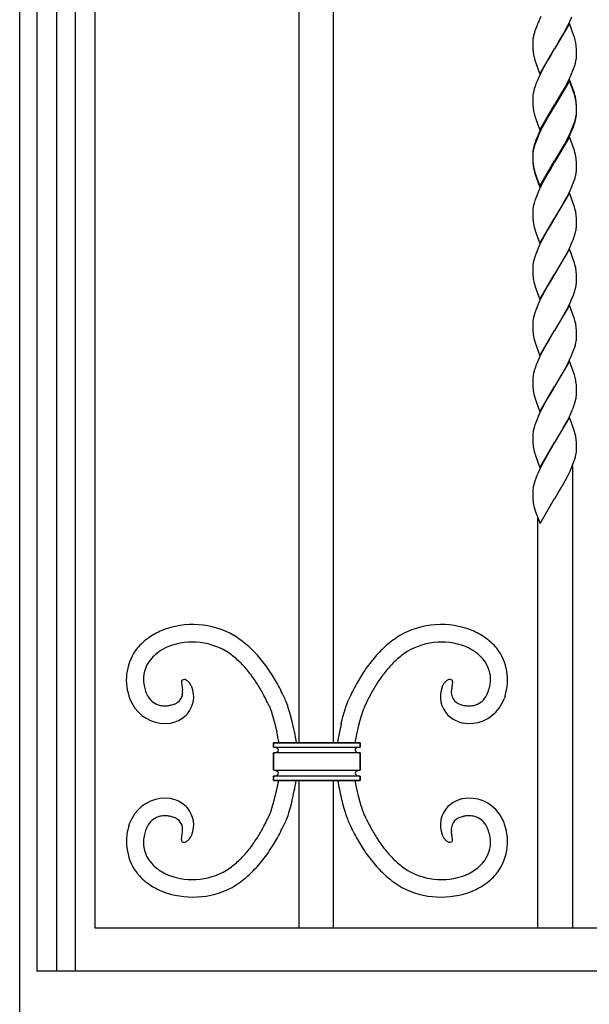
# Model space of a CAD drawing. Units: millimetres. Extents: x 0 to 8410, y 0 to 5940.
# Drawn here: x 3807 to 4003, y 3011 to 3352 of the extents above; entities that cross this region are included whole.
import ezdxf

# ---------------------------------------------------------------- set-up
doc = ezdxf.new("R2010")
doc.units = ezdxf.units.MM
doc.layers.add('YKK_A1', color=4, linetype='Continuous', lineweight=30)

msp = doc.modelspace()

# ---------------------------------------------------------------- linework, layer by layer
at = {"layer": 'YKK_A1'}
msp.add_line((3806.52, 2942.33), (3806.52, 4238.83), dxfattribs=at)
at = {"layer": 'YKK_A1', "linetype": 'Continuous'}
for p, q in [((3812.52, 3022.42), (3812.52, 4133.42)), ((3819.24, 3659.65), (3819.24, 3022.37)), ((3825.84, 3022.37), (3825.84, 3659.65)), ((3832.52, 3659.65), (3832.52, 3037.39)), ((3903.01, 3563.33), (3903.01, 3101.42)), ((3915.01, 3101.42), (3915.01, 3563.33)), ((3986.65, 3352.68), (3986.08, 3351.48)), ((3996.56, 3350.79), (3997.37, 3352.58)), ((3985.29, 3349.69), (3984.83, 3348.52)), ((3996.51, 3350.35), (3991.39, 3341.58)), ((3994.58, 3346.97), (3995.98, 3349.59)), ((3995.98, 3349.59), (3996.56, 3350.79)), ((3998.06, 3345.98), (3996.51, 3350.35)), ((3984.21, 3346.54), (3984.02, 3345.73)), ((3984.83, 3348.52), (3984.54, 3347.66)), ((3992.73, 3343.78), (3994.11, 3346.13)), ((3994.11, 3346.13), (3994.58, 3346.97)), ((3998.2, 3345.56), (3998.06, 3345.98)), ((3983.8, 3343.74), (3983.8, 3343.07)), ((3983.8, 3343.07), (3983.82, 3342.24)), ((3983.82, 3342.24), (3983.85, 3341.67)), ((3983.89, 3344.96), (3983.83, 3344.46)), ((3991.39, 3341.58), (3991.51, 3341.78)), ((3991.51, 3341.78), (3992.73, 3343.78)), ((3998.92, 3341.67), (3998.86, 3342.36)), ((3983.85, 3341.67), (3983.89, 3341.14)), ((3986.27, 3332.81), (3991.39, 3341.58)), ((3990.06, 3339.39), (3989.15, 3337.86)), ((3991.27, 3341.39), (3990.06, 3339.39)), ((3991.39, 3341.58), (3991.27, 3341.39)), ((3998.89, 3338.21), (3998.95, 3338.7)), ((3998.96, 3340.72), (3998.92, 3341.67)), ((3998.98, 3340.09), (3998.96, 3340.72)), ((3998.98, 3339.42), (3998.98, 3340.09)), ((3984.41, 3338.17), (3984.58, 3337.61)), ((3984.58, 3337.61), (3986.27, 3332.81)), ((3988.2, 3336.2), (3987.11, 3334.17)), ((3989.15, 3337.86), (3988.2, 3336.2)), ((3997.95, 3334.64), (3998.33, 3335.79)), ((3998.33, 3335.79), (3998.57, 3336.62)), ((3998.57, 3336.62), (3998.76, 3337.43)), ((3985.94, 3331.78), (3985.29, 3330.29)), ((3986.36, 3332.68), (3985.94, 3331.78)), ((3987.11, 3334.17), (3986.36, 3332.68)), ((3997.24, 3332.88), (3997.61, 3333.77)), ((3997.61, 3333.77), (3997.95, 3334.64)), ((3984.63, 3328.54), (3984.36, 3327.69)), ((3984.94, 3329.41), (3984.63, 3328.54)), ((3985.29, 3330.29), (3984.94, 3329.41)), ((3996.51, 3330.95), (3991.39, 3322.18)), ((3996.51, 3330.51), (3991.39, 3321.74)), ((3994.74, 3327.85), (3995.83, 3329.89)), ((3995.83, 3329.89), (3996.28, 3330.78)), ((3998.2, 3326.15), (3996.51, 3330.95)), ((3998.2, 3325.72), (3996.51, 3330.51)), ((3983.89, 3325.56), (3983.83, 3325.06)), ((3983.97, 3326.07), (3983.89, 3325.56)), ((3984.14, 3326.87), (3983.97, 3326.07)), ((3984.36, 3327.69), (3984.14, 3326.87)), ((3991.51, 3322.37), (3993.64, 3325.91)), ((3993.64, 3325.91), (3994.74, 3327.85)), ((3998.41, 3325.46), (3998.2, 3326.15)), ((3998.41, 3325.02), (3998.2, 3325.72)), ((3983.8, 3324.34), (3983.8, 3323.67)), ((3983.8, 3323.67), (3983.82, 3322.84)), ((3983.82, 3322.84), (3983.85, 3322.27)), ((3983.85, 3322.27), (3983.89, 3321.74)), ((3986.27, 3313.41), (3991.39, 3322.18)), ((3991.27, 3321.55), (3989.76, 3319.05)), ((3991.27, 3321.98), (3990.06, 3319.99)), ((3991.39, 3322.18), (3991.27, 3321.98)), ((3991.39, 3321.74), (3991.27, 3321.55)), ((3991.39, 3322.18), (3991.51, 3322.37)), ((3998.92, 3322.27), (3998.86, 3322.96)), ((3998.92, 3321.83), (3998.86, 3322.52)), ((3998.96, 3321.32), (3998.92, 3322.27)), ((3998.96, 3320.88), (3998.92, 3321.83)), ((3998.98, 3320.69), (3998.96, 3321.32)), ((3984.41, 3318.76), (3984.58, 3318.21)), ((3984.58, 3318.21), (3986.27, 3313.41)), ((3989.76, 3319.05), (3988.2, 3316.36)), ((3989.15, 3318.45), (3988.2, 3316.8)), ((3990.06, 3319.99), (3989.15, 3318.45)), ((3998.57, 3317.22), (3998.76, 3318.03)), ((3998.89, 3318.8), (3998.95, 3319.3)), ((3998.98, 3320.25), (3998.96, 3320.88)), ((3998.98, 3320.02), (3998.98, 3320.69)), ((3998.98, 3319.58), (3998.98, 3320.25)), ((3998.98, 3319.34), (3998.98, 3319.58)), ((3987.11, 3314.77), (3986.36, 3313.28)), ((3988.2, 3316.8), (3987.11, 3314.77)), ((3988.2, 3316.36), (3987.11, 3314.33)), ((3997.61, 3314.36), (3997.95, 3315.24)), ((3997.73, 3314.22), (3998.15, 3315.38)), ((3997.95, 3315.24), (3998.33, 3316.39)), ((3998.15, 3315.38), (3998.42, 3316.23)), ((3998.33, 3316.39), (3998.57, 3317.22)), ((3998.42, 3316.23), (3998.64, 3317.05)), ((3998.64, 3317.05), (3998.81, 3317.85)), ((3985.94, 3312.38), (3985.29, 3310.89)), ((3985.94, 3311.94), (3985.29, 3310.45)), ((3986.36, 3313.28), (3985.94, 3312.38)), ((3986.51, 3313.14), (3985.94, 3311.94)), ((3987.11, 3314.33), (3986.51, 3313.14)), ((3996.51, 3311.11), (3991.39, 3302.34)), ((3995.83, 3310.49), (3996.28, 3311.38)), ((3996.13, 3310.65), (3996.71, 3311.84)), ((3998.2, 3306.31), (3996.51, 3311.11)), ((3996.71, 3311.84), (3997.37, 3313.33)), ((3997.24, 3313.47), (3997.61, 3314.36)), ((3997.37, 3313.33), (3997.73, 3314.22)), ((3984.36, 3308.29), (3984.14, 3307.46)), ((3984.54, 3308.42), (3984.28, 3307.58)), ((3984.63, 3309.14), (3984.36, 3308.29)), ((3984.83, 3309.28), (3984.54, 3308.42)), ((3984.94, 3310.01), (3984.63, 3309.14)), ((3985.29, 3310.45), (3984.83, 3309.28)), ((3985.29, 3310.89), (3984.94, 3310.01)), ((3991.51, 3302.54), (3994.58, 3307.72)), ((3993.64, 3306.51), (3994.74, 3308.44)), ((3994.58, 3307.72), (3995.37, 3309.17)), ((3994.74, 3308.44), (3995.83, 3310.49)), ((3995.37, 3309.17), (3996.13, 3310.65)), ((3983.8, 3304.94), (3983.8, 3304.26)), ((3983.8, 3304.74), (3983.8, 3304.5)), ((3983.8, 3304.5), (3983.8, 3303.83)), ((3983.8, 3304.26), (3983.82, 3303.44)), ((3983.89, 3306.15), (3983.83, 3305.65)), ((3983.93, 3305.97), (3983.86, 3305.47)), ((3983.97, 3306.67), (3983.89, 3306.15)), ((3984.14, 3307.46), (3983.97, 3306.67)), ((3984.28, 3307.58), (3984.08, 3306.76)), ((3991.51, 3302.97), (3993.64, 3306.51)), ((3998.41, 3305.62), (3998.2, 3306.31)), ((3983.8, 3303.83), (3983.82, 3303)), ((3983.82, 3303.44), (3983.85, 3302.87)), ((3983.82, 3303), (3983.85, 3302.43)), ((3983.85, 3302.87), (3983.89, 3302.34)), ((3983.85, 3302.43), (3983.89, 3301.9)), ((3986.27, 3294), (3991.39, 3302.78)), ((3986.27, 3293.57), (3991.39, 3302.34)), ((3991.27, 3302.15), (3990.06, 3300.15)), ((3991.39, 3302.34), (3991.27, 3302.15)), ((3991.39, 3302.78), (3991.51, 3302.97)), ((3991.39, 3302.34), (3991.51, 3302.54)), ((3998.92, 3302.43), (3998.86, 3303.12)), ((3998.96, 3301.48), (3998.92, 3302.43)), ((3998.98, 3300.85), (3998.96, 3301.48)), ((3998.98, 3300.18), (3998.98, 3300.85)), ((3984.41, 3299.36), (3984.58, 3298.8)), ((3984.41, 3298.93), (3984.58, 3298.37)), ((3984.58, 3298.8), (3986.27, 3294)), ((3984.58, 3298.37), (3986.27, 3293.57)), ((3989.15, 3298.61), (3988.2, 3296.96)), ((3990.06, 3300.15), (3989.15, 3298.61)), ((3998.42, 3296.83), (3998.64, 3297.65)), ((3998.64, 3297.65), (3998.81, 3298.45)), ((3998.98, 3299.94), (3998.98, 3300.18)), ((3987.11, 3294.93), (3986.36, 3293.44)), ((3988.2, 3296.96), (3987.11, 3294.93)), ((3997.37, 3293.93), (3997.84, 3295.11)), ((3997.84, 3295.11), (3998.15, 3295.98)), ((3998.15, 3295.98), (3998.42, 3296.83)), ((3985.29, 3291.05), (3984.83, 3289.88)), ((3985.94, 3292.54), (3985.29, 3291.05)), ((3986.36, 3293.44), (3985.94, 3292.54)), ((3996.51, 3291.71), (3991.39, 3282.94)), ((3995.67, 3290.35), (3996.13, 3291.24)), ((3996.13, 3291.24), (3996.84, 3292.74)), ((3998.02, 3287.49), (3996.51, 3291.71)), ((3996.84, 3292.74), (3997.37, 3293.93)), ((3984.28, 3288.17), (3984.08, 3287.36)), ((3984.54, 3289.01), (3984.28, 3288.17)), ((3984.83, 3289.88), (3984.54, 3289.01)), ((3993.64, 3286.67), (3994.58, 3288.32)), ((3994.58, 3288.32), (3995.67, 3290.35)), ((3998.2, 3286.91), (3998.02, 3287.49)), ((3983.8, 3285.33), (3983.8, 3285.1)), ((3983.8, 3285.1), (3983.8, 3284.43)), ((3983.8, 3284.43), (3983.82, 3283.6)), ((3983.93, 3286.57), (3983.86, 3286.06)), ((3991.51, 3283.13), (3992.73, 3285.13)), ((3992.73, 3285.13), (3993.64, 3286.67)), ((3998.41, 3286.22), (3998.2, 3286.91)), ((3983.82, 3283.6), (3983.87, 3282.67)), ((3986.27, 3274.17), (3991.39, 3282.94)), ((3989.91, 3280.5), (3988.83, 3278.67)), ((3991.27, 3282.74), (3989.91, 3280.5)), ((3991.39, 3282.94), (3991.27, 3282.74)), ((3991.39, 3282.94), (3991.51, 3283.13)), ((3998.92, 3283.03), (3998.86, 3283.71)), ((3998.96, 3282.08), (3998.92, 3283.03)), ((3998.98, 3281.45), (3998.96, 3282.08)), ((3998.98, 3280.77), (3998.98, 3281.45)), ((3998.98, 3280.54), (3998.98, 3280.77)), ((3984.49, 3279.25), (3984.58, 3278.96)), ((3984.58, 3278.96), (3986.27, 3274.17)), ((3988.2, 3277.56), (3986.95, 3275.23)), ((3988.83, 3278.67), (3988.2, 3277.56)), ((3998.5, 3277.7), (3998.7, 3278.52)), ((3998.86, 3279.31), (3998.93, 3279.81)), ((3986.51, 3274.33), (3985.94, 3273.14)), ((3986.95, 3275.23), (3986.51, 3274.33)), ((3996.71, 3273.04), (3997.37, 3274.53)), ((3997.37, 3274.53), (3997.73, 3275.42)), ((3997.73, 3275.42), (3998.15, 3276.58)), ((3984.83, 3270.47), (3984.54, 3269.61)), ((3985.29, 3271.65), (3984.83, 3270.47)), ((3985.94, 3273.14), (3985.29, 3271.65)), ((3996.51, 3272.31), (3991.39, 3263.53)), ((3994.58, 3268.92), (3995.67, 3270.95)), ((3995.67, 3270.95), (3996.13, 3271.84)), ((3996.13, 3271.84), (3996.71, 3273.04)), ((3998.02, 3268.08), (3996.51, 3272.31)), ((3983.93, 3267.17), (3983.86, 3266.66)), ((3984.28, 3268.77), (3984.08, 3267.95)), ((3984.54, 3269.61), (3984.28, 3268.77)), ((3992.73, 3265.73), (3993.64, 3267.26)), ((3993.64, 3267.26), (3994.58, 3268.92)), ((3998.2, 3267.51), (3998.02, 3268.08)), ((3998.41, 3266.81), (3998.2, 3267.51)), ((3983.8, 3265.93), (3983.8, 3265.7)), ((3983.8, 3265.7), (3983.8, 3265.02)), ((3983.8, 3265.02), (3983.82, 3264.2)), ((3983.82, 3264.2), (3983.87, 3263.27)), ((3986.27, 3254.76), (3991.39, 3263.53)), ((3991.39, 3263.53), (3991.27, 3263.34)), ((3991.39, 3263.53), (3991.51, 3263.73)), ((3991.51, 3263.73), (3992.73, 3265.73)), ((3998.92, 3263.62), (3998.86, 3264.31)), ((3998.96, 3262.67), (3998.92, 3263.62)), ((3989.91, 3261.1), (3988.83, 3259.27)), ((3991.27, 3263.34), (3989.91, 3261.1)), ((3998.86, 3259.9), (3998.93, 3260.41)), ((3998.98, 3262.05), (3998.96, 3262.67)), ((3998.98, 3261.37), (3998.98, 3262.05)), ((3998.98, 3261.14), (3998.98, 3261.37)), ((3984.49, 3259.84), (3984.58, 3259.56)), ((3984.58, 3259.56), (3986.27, 3254.76)), ((3988.2, 3258.15), (3986.95, 3255.82)), ((3988.83, 3259.27), (3988.2, 3258.15)), ((3997.73, 3256.01), (3998.15, 3257.17)), ((3998.5, 3258.3), (3998.7, 3259.12)), ((3985.94, 3253.73), (3985.29, 3252.24)), ((3986.51, 3254.93), (3985.94, 3253.73)), ((3986.95, 3255.82), (3986.51, 3254.93)), ((3996.13, 3252.44), (3996.71, 3253.63)), ((3996.71, 3253.63), (3997.37, 3255.13)), ((3997.37, 3255.13), (3997.73, 3256.01)), ((3984.54, 3250.21), (3984.28, 3249.37)), ((3984.83, 3251.07), (3984.54, 3250.21)), ((3985.29, 3252.24), (3984.83, 3251.07)), ((3996.51, 3252.9), (3991.39, 3244.13)), ((3994.58, 3249.52), (3995.67, 3251.55)), ((3995.67, 3251.55), (3996.13, 3252.44)), ((3998.02, 3248.68), (3996.51, 3252.9)), ((3983.8, 3246.53), (3983.8, 3246.29)), ((3983.93, 3247.76), (3983.86, 3247.26)), ((3984.28, 3249.37), (3984.08, 3248.55)), ((3992.73, 3246.33), (3993.64, 3247.86)), ((3993.64, 3247.86), (3994.58, 3249.52)), ((3998.2, 3248.11), (3998.02, 3248.68)), ((3998.41, 3247.41), (3998.2, 3248.11)), ((3983.8, 3246.29), (3983.8, 3245.62)), ((3983.8, 3245.62), (3983.82, 3244.79)), ((3983.82, 3244.79), (3983.87, 3243.87)), ((3986.27, 3235.36), (3991.39, 3244.13)), ((3991.27, 3243.94), (3989.46, 3240.93)), ((3991.39, 3244.13), (3991.27, 3243.94)), ((3991.39, 3244.13), (3991.51, 3244.33)), ((3991.51, 3244.33), (3992.73, 3246.33)), ((3998.92, 3244.22), (3998.86, 3244.91)), ((3998.96, 3243.27), (3998.92, 3244.22)), ((3998.98, 3242.64), (3998.96, 3243.27)), ((3984.49, 3240.44), (3984.58, 3240.16)), ((3984.58, 3240.16), (3986.27, 3235.36)), ((3988.68, 3239.59), (3988.2, 3238.75)), ((3989.46, 3240.93), (3988.68, 3239.59)), ((3998.57, 3239.17), (3998.76, 3239.98)), ((3998.89, 3240.76), (3998.95, 3241.25)), ((3998.98, 3241.97), (3998.98, 3242.64)), ((3987.11, 3236.72), (3986.65, 3235.83)), ((3988.2, 3238.75), (3987.11, 3236.72)), ((3997.24, 3235.43), (3997.61, 3236.32)), ((3997.61, 3236.32), (3998.05, 3237.48)), ((3998.05, 3237.48), (3998.33, 3238.34)), ((3998.33, 3238.34), (3998.57, 3239.17)), ((3985.54, 3233.44), (3985.05, 3232.25)), ((3986.08, 3234.63), (3985.54, 3233.44)), ((3986.65, 3235.83), (3986.08, 3234.63)), ((3996.51, 3233.5), (3991.39, 3224.73)), ((3995.83, 3232.44), (3996.56, 3233.93)), ((3998.2, 3228.7), (3996.51, 3233.5)), ((3996.56, 3233.93), (3997.24, 3235.43)), ((3984.28, 3229.96), (3984.08, 3229.15)), ((3985.05, 3232.25), (3984.63, 3231.09)), ((3991.51, 3224.92), (3994.74, 3230.4)), ((3994.74, 3230.4), (3995.83, 3232.44)), ((3983.8, 3227.12), (3983.8, 3226.89)), ((3983.8, 3226.89), (3983.8, 3226.22)), ((3983.8, 3226.22), (3983.82, 3225.39)), ((3983.93, 3228.36), (3983.86, 3227.85)), ((3998.44, 3227.87), (3998.2, 3228.7)), ((3983.82, 3225.39), (3983.87, 3224.46)), ((3986.27, 3215.96), (3991.39, 3224.73)), ((3991.27, 3224.53), (3989.91, 3222.29)), ((3991.39, 3224.73), (3991.27, 3224.53)), ((3991.39, 3224.73), (3991.51, 3224.92)), ((3998.96, 3223.87), (3998.92, 3224.82)), ((3998.98, 3223.24), (3998.96, 3223.87)), ((3998.98, 3222.56), (3998.98, 3223.24)), ((3998.98, 3222.33), (3998.98, 3222.56)), ((3984.49, 3221.03), (3984.58, 3220.75)), ((3984.58, 3220.75), (3986.27, 3215.96)), ((3988.2, 3219.35), (3986.95, 3217.02)), ((3988.83, 3220.46), (3988.2, 3219.35)), ((3989.91, 3222.29), (3988.83, 3220.46)), ((3998.5, 3219.49), (3998.7, 3220.31)), ((3998.86, 3221.1), (3998.93, 3221.6)), ((3986.51, 3216.12), (3985.94, 3214.93)), ((3986.95, 3217.02), (3986.51, 3216.12)), ((3996.71, 3214.83), (3997.37, 3216.32)), ((3997.37, 3216.32), (3997.73, 3217.2)), ((3997.73, 3217.2), (3998.15, 3218.36)), ((3985.29, 3213.44), (3984.83, 3212.26)), ((3985.94, 3214.93), (3985.29, 3213.44)), ((3996.51, 3214.1), (3991.39, 3205.32)), ((3994.58, 3210.71), (3995.67, 3212.74)), ((3995.67, 3212.74), (3996.13, 3213.63)), ((3996.13, 3213.63), (3996.71, 3214.83)), ((3998.02, 3209.87), (3996.51, 3214.1)), ((3983.93, 3208.96), (3983.86, 3208.45)), ((3984.28, 3210.56), (3984.08, 3209.74)), ((3984.54, 3211.4), (3984.28, 3210.56)), ((3984.83, 3212.26), (3984.54, 3211.4)), ((3992.73, 3207.52), (3993.64, 3209.05)), ((3993.64, 3209.05), (3994.58, 3210.71)), ((3998.2, 3209.3), (3998.02, 3209.87)), ((3998.41, 3208.6), (3998.2, 3209.3)), ((3983.8, 3207.72), (3983.8, 3207.49)), ((3983.8, 3207.49), (3983.8, 3206.81)), ((3983.8, 3206.81), (3983.82, 3205.99)), ((3983.82, 3205.99), (3983.87, 3205.06)), ((3991.39, 3205.32), (3991.51, 3205.52)), ((3991.51, 3205.52), (3992.73, 3207.52)), ((3998.92, 3205.41), (3998.86, 3206.1)), ((3986.27, 3196.55), (3991.39, 3205.32)), ((3991.27, 3205.13), (3988.52, 3200.51)), ((3991.39, 3205.32), (3991.27, 3205.13)), ((3998.89, 3201.95), (3998.95, 3202.45)), ((3998.96, 3204.46), (3998.92, 3205.41)), ((3998.98, 3203.84), (3998.96, 3204.46)), ((3998.98, 3203.16), (3998.98, 3203.84)), ((3984.49, 3201.63), (3984.62, 3201.21)), ((3984.62, 3201.21), (3986.27, 3196.55)), ((3988.52, 3200.51), (3987.42, 3198.5)), ((3997.95, 3198.39), (3998.33, 3199.53)), ((3998.33, 3199.53), (3998.57, 3200.36)), ((3998.57, 3200.36), (3998.76, 3201.17)), ((3986.22, 3196.12), (3985.54, 3194.63)), ((3986.8, 3197.32), (3986.22, 3196.12)), ((3987.42, 3198.5), (3986.8, 3197.32)), ((3996.13, 3194.23), (3996.71, 3195.43)), ((3996.71, 3195.43), (3997.37, 3196.92)), ((3997.37, 3196.92), (3997.95, 3198.39)), ((3997.52, 3197.31), (3997.52, 3037.39)), ((3984.54, 3192), (3984.28, 3191.16)), ((3984.83, 3192.86), (3984.54, 3192)), ((3985.17, 3193.74), (3984.83, 3192.86)), ((3985.54, 3194.63), (3985.17, 3193.74)), ((3994.58, 3191.31), (3995.67, 3193.34)), ((3995.67, 3193.34), (3996.13, 3194.23)), ((3983.93, 3189.55), (3983.86, 3189.05)), ((3984.28, 3191.16), (3984.08, 3190.34)), ((3992.73, 3188.12), (3993.64, 3189.65)), ((3993.64, 3189.65), (3994.58, 3191.31)), ((3983.8, 3188.32), (3983.8, 3188.09)), ((3983.8, 3188.09), (3983.8, 3187.41)), ((3983.8, 3187.41), (3983.82, 3186.59)), ((3983.82, 3186.59), (3983.87, 3185.66)), ((3986.35, 3177.29), (3991.39, 3185.92)), ((3991.39, 3185.92), (3991.51, 3186.12)), ((3991.51, 3186.12), (3992.73, 3188.12)), ((3984.49, 3182.23), (3984.58, 3181.95)), ((3984.58, 3181.95), (3986.35, 3177.29)), ((3985.52, 3037.39), (3985.52, 3179.46)), ((3862.39, 3122.44), (3862.77, 3119.68)), ((3952.54, 3120.85), (3952.6, 3120.98)), ((3952.6, 3120.98), (3952.66, 3121.11)), ((3952.66, 3121.11), (3952.73, 3121.24)), ((3956.11, 3122.48), (3955.73, 3119.68)), ((3844.25, 3117.61), (3844.58, 3116.69)), ((3850.35, 3118.46), (3850.18, 3118.86)), ((3974.24, 3117.61), (3973.91, 3116.69)), ((3858.69, 3114.43), (3858.23, 3114.34)), ((3892.76, 3114.1), (3892.92, 3113.73)), ((3892.92, 3113.73), (3893.08, 3113.32)), ((3898.42, 3116.11), (3898.22, 3116.58)), ((3898.63, 3115.61), (3898.42, 3116.11)), ((3898.94, 3114.78), (3898.63, 3115.61)), ((3899.14, 3114.19), (3898.94, 3114.78)), ((3899.45, 3113.24), (3899.14, 3114.19)), ((3918.94, 3112.9), (3919.25, 3113.88)), ((3919.25, 3113.88), (3919.66, 3115.07)), ((3919.66, 3115.07), (3919.87, 3115.61)), ((3919.87, 3115.61), (3920.07, 3116.11)), ((3920.07, 3116.11), (3920.27, 3116.58)), ((3925.58, 3113.73), (3925.41, 3113.32)), ((3925.74, 3114.1), (3925.58, 3113.73)), ((3926.23, 3115.16), (3925.74, 3114.1)), ((3959.95, 3114.4), (3960.26, 3114.34)), ((3893.08, 3113.32), (3893.25, 3112.86)), ((3893.25, 3112.86), (3893.51, 3112.12)), ((3893.51, 3112.12), (3893.69, 3111.59)), ((3893.69, 3111.59), (3894.13, 3110.12)), ((3894.13, 3110.12), (3894.49, 3108.82)), ((3899.97, 3111.51), (3899.45, 3113.24)), ((3900.57, 3109.24), (3899.97, 3111.51)), ((3917.63, 3108.05), (3918.22, 3110.4)), ((3918.22, 3110.4), (3918.63, 3111.87)), ((3918.63, 3111.87), (3918.94, 3112.9)), ((3924.54, 3110.73), (3924.09, 3109.15)), ((3924.72, 3111.31), (3924.54, 3110.73)), ((3924.98, 3112.12), (3924.72, 3111.31)), ((3925.24, 3112.86), (3924.98, 3112.12)), ((3925.41, 3113.32), (3925.24, 3112.86)), ((3894.49, 3108.82), (3895.36, 3105.24)), ((3923.65, 3107.44), (3923.05, 3104.86)), ((3924.09, 3109.15), (3923.65, 3107.44)), ((3923.05, 3104.86), (3922.37, 3101.42)), ((3894.17, 3101.42), (3894.17, 3099.92)), ((3924.17, 3101.42), (3894.17, 3101.42)), ((3894.17, 3099.92), (3894.17, 3101.42)), ((3894.17, 3101.42), (3924.17, 3101.42)), ((3894.17, 3099.92), (3924.17, 3099.92)), ((3924.17, 3099.92), (3924.17, 3101.42)), ((3924.17, 3101.42), (3924.17, 3099.92)), ((3894.17, 3097.92), (3894.17, 3091.92)), ((3924.17, 3097.92), (3894.17, 3097.92)), ((3894.17, 3091.92), (3894.17, 3097.92)), ((3894.85, 3099.84), (3894.77, 3099.86)), ((3924.17, 3091.92), (3924.17, 3097.92)), ((3924.17, 3097.92), (3924.17, 3091.92)), ((3894.17, 3091.92), (3924.17, 3091.92)), ((3894.17, 3089.92), (3894.17, 3088.42)), ((3924.17, 3089.92), (3894.17, 3089.92)), ((3894.17, 3088.42), (3894.17, 3089.92)), ((3923.86, 3089.93), (3923.95, 3089.92)), ((3924.17, 3088.42), (3924.17, 3089.92)), ((3924.17, 3089.92), (3924.17, 3088.42)), ((3894.17, 3088.42), (3924.17, 3088.42)), ((3924.17, 3088.42), (3894.17, 3088.42)), ((3903.01, 3088.42), (3903.01, 3037.39)), ((3915.01, 3037.39), (3915.01, 3088.42)), ((3923.05, 3085.54), (3922.48, 3088.42)), ((3894.49, 3081.58), (3895.36, 3085.16)), ((3923.65, 3082.96), (3923.05, 3085.54)), ((3924.09, 3081.25), (3923.65, 3082.96)), ((3893.69, 3078.82), (3894.13, 3080.29)), ((3894.13, 3080.29), (3894.49, 3081.58)), ((3900.57, 3081.16), (3899.97, 3078.89)), ((3917.63, 3082.35), (3918.22, 3080)), ((3918.22, 3080), (3918.63, 3078.53)), ((3924.54, 3079.68), (3924.09, 3081.25)), ((3924.72, 3079.09), (3924.54, 3079.68)), ((3858.69, 3075.97), (3858.23, 3076.06)), ((3892.76, 3076.3), (3892.92, 3076.67)), ((3892.92, 3076.67), (3893.08, 3077.09)), ((3893.08, 3077.09), (3893.25, 3077.54)), ((3893.25, 3077.54), (3893.51, 3078.28)), ((3893.51, 3078.28), (3893.69, 3078.82)), ((3899.14, 3076.21), (3898.94, 3075.62)), ((3899.45, 3077.17), (3899.14, 3076.21)), ((3899.97, 3078.89), (3899.45, 3077.17)), ((3918.63, 3078.53), (3918.94, 3077.5)), ((3918.94, 3077.5), (3919.25, 3076.52)), ((3919.25, 3076.52), (3919.66, 3075.33)), ((3924.98, 3078.28), (3924.72, 3079.09)), ((3925.24, 3077.54), (3924.98, 3078.28)), ((3925.41, 3077.09), (3925.24, 3077.54)), ((3925.58, 3076.67), (3925.41, 3077.09)), ((3925.74, 3076.3), (3925.58, 3076.67)), ((3926.23, 3075.24), (3925.74, 3076.3)), ((3959.95, 3076), (3960.26, 3076.06)), ((3844.25, 3072.8), (3844.58, 3073.71)), ((3898.42, 3074.29), (3898.22, 3073.82)), ((3898.63, 3074.79), (3898.42, 3074.29)), ((3898.94, 3075.62), (3898.63, 3074.79)), ((3919.66, 3075.33), (3919.87, 3074.79)), ((3919.87, 3074.79), (3920.07, 3074.29)), ((3920.07, 3074.29), (3920.27, 3073.82)), ((3974.08, 3073.25), (3973.91, 3073.71)), ((3850.35, 3071.94), (3850.18, 3071.54)), ((3862.39, 3067.96), (3862.77, 3070.72)), ((3952.54, 3069.55), (3952.6, 3069.42)), ((3952.6, 3069.42), (3952.66, 3069.29)), ((3952.66, 3069.29), (3952.73, 3069.16)), ((3956.11, 3067.92), (3955.73, 3070.72)), ((3832.52, 3037.39), (4592.52, 3037.39)), ((3985.52, 3037.52), (3985.52, 3037.52)), ((3997.04, 3037.37), (3997.15, 3037.38)), ((4612.52, 3022.42), (3812.52, 3022.42)), ((3812.52, 3022.37), (3812.52, 3022.42)), ((3832.52, 3022.42), (3832.52, 3022.37))]:
    msp.add_line(p, q, dxfattribs=at)
for centre, radius, start, end in [((4030.43, 3330.92), 48.89, 155.1234, 157.4152), ((4003.33, 3342), 19.66, 169.0481, 171.3398), ((4012.25, 3338.91), 29.06, 162.4807, 164.7725), ((3973.97, 3338.19), 25.33, 14.6254, 16.9172), ((4001.69, 3343.28), 17.9, 176.2316, 178.5233), ((3973.84, 3338.76), 25.32, 10.9993, 13.2911), ((3967.9, 3338.72), 31.17, 6.7099, 9.0017), ((4015.84, 3344.27), 32.1, 185.5928, 187.8845), ((4005.49, 3343.67), 21.78, 190.0378, 194.6209), ((3981.09, 3339.88), 17.9, 356.2312, 358.5229), ((3979.42, 3341.17), 19.7, 349.0681, 351.3598), ((3944.45, 3356.01), 57.64, 334.0464, 336.3381), ((4001.67, 3323.88), 17.88, 176.2297, 178.5215), ((3966.89, 3317.69), 32.46, 11.5467, 13.8384), ((3966.89, 3317.26), 32.46, 11.5467, 13.8384), ((4015.86, 3324.87), 32.12, 185.5875, 187.8793), ((3967.92, 3319.31), 31.16, 6.7131, 9.0048), ((3967.92, 3318.88), 31.16, 6.7131, 9.0048), ((4005.47, 3324.26), 21.77, 190.0448, 194.6279), ((3979.42, 3321.76), 19.7, 349.0681, 351.3598), ((3979.75, 3321.1), 19.34, 350.3241, 352.6158), ((3980.77, 3320.33), 18.24, 354.6078, 356.8996), ((3981.11, 3320.48), 17.88, 356.2293, 358.5211), ((3944.45, 3336.61), 57.64, 334.0464, 336.3381), ((4001.67, 3304.48), 17.88, 176.2297, 178.5215), ((4002.03, 3303.75), 18.25, 174.608, 176.8998), ((4003.67, 3302.55), 20.04, 167.8771, 170.1688), ((3966.89, 3297.85), 32.46, 11.5467, 13.8384), ((3967.9, 3299.47), 31.17, 6.7099, 9.0017), ((4015.85, 3305.47), 32.11, 185.5902, 187.8819), ((4015.86, 3305.03), 32.12, 185.5875, 187.8793), ((4005.48, 3304.86), 21.77, 190.0413, 194.6244), ((4005.47, 3304.42), 21.77, 190.0448, 194.6279), ((3979.75, 3301.7), 19.34, 350.3241, 352.6158), ((3980.75, 3300.93), 18.25, 354.6108, 356.9025), ((4003.69, 3283.15), 20.06, 167.8839, 170.1756), ((4002.03, 3284.35), 18.25, 174.608, 176.8998), ((3980.91, 3281.63), 18.09, 10.1111, 14.6941), ((3971.59, 3280.64), 27.44, 6.4407, 8.7324), ((4012.59, 3285.09), 28.82, 184.8046, 187.0963), ((4003.24, 3284.52), 19.47, 188.8394, 195.7128), ((3980.75, 3281.53), 18.25, 354.6108, 356.9025), ((3970.15, 3285.84), 29.49, 341.6987, 343.9904), ((3979.09, 3282.73), 20.06, 347.8867, 350.1784), ((4003.69, 3263.74), 20.06, 167.8839, 170.1756), ((3980.91, 3262.22), 18.09, 10.1111, 14.6941), ((4002.03, 3264.94), 18.25, 174.608, 176.8998), ((3971.59, 3261.23), 27.44, 6.4407, 8.7324), ((4012.59, 3265.68), 28.82, 184.8046, 187.0963), ((4003.24, 3265.12), 19.47, 188.8394, 195.7128), ((3980.75, 3262.12), 18.25, 354.6108, 356.9025), ((3970.15, 3266.43), 29.49, 341.6987, 343.9904), ((3979.09, 3263.32), 20.06, 347.8867, 350.1784), ((4002.03, 3245.54), 18.25, 174.608, 176.8998), ((4003.69, 3244.34), 20.06, 167.8839, 170.1756), ((3980.91, 3242.82), 18.09, 10.1111, 14.6941), ((4012.58, 3246.28), 28.81, 184.8072, 187.0989), ((3971.59, 3241.83), 27.44, 6.4407, 8.7324), ((4003.24, 3245.71), 19.48, 188.8368, 195.7102), ((3979.42, 3243.71), 19.7, 349.0681, 351.3598), ((3981.11, 3242.43), 17.88, 356.2293, 358.5211), ((4012.64, 3221.83), 29.5, 161.7061, 163.9978), ((4002.03, 3226.14), 18.25, 174.608, 176.8998), ((4003.69, 3224.94), 20.06, 167.8839, 170.1756), ((3973.97, 3221.83), 25.21, 11.5618, 13.8536), ((3972.35, 3222.31), 26.71, 7.5573, 9.849), ((4012.59, 3226.88), 28.82, 184.8046, 187.0963), ((4003.24, 3226.31), 19.47, 188.8394, 195.7128), ((3973.59, 3223.01), 25.4, 4.0842, 6.376), ((3970.15, 3227.63), 29.49, 341.6987, 343.9904), ((3979.09, 3224.52), 20.06, 347.8867, 350.1784), ((3980.75, 3223.32), 18.25, 354.6108, 356.9025), ((4003.69, 3205.53), 20.06, 167.8839, 170.1756), ((4002.03, 3206.73), 18.25, 174.608, 176.8998), ((3980.91, 3204.01), 18.09, 10.1111, 14.6941), ((3971.59, 3203.02), 27.44, 6.4407, 8.7324), ((4012.58, 3207.47), 28.81, 184.8072, 187.0989), ((4003.24, 3206.91), 19.47, 188.8394, 195.7128), ((3981.12, 3203.62), 17.87, 356.2275, 358.5193), ((3979.42, 3204.91), 19.7, 349.0681, 351.3598), ((4002.03, 3187.33), 18.25, 174.608, 176.8998), ((4003.67, 3186.13), 20.04, 167.8771, 170.1688), ((4012.59, 3188.07), 28.82, 184.8046, 187.0963), ((4003.24, 3187.5), 19.47, 188.8394, 195.7128), ((3866.36, 3113.74), 28.62, 60.2223, 112.0333), ((3952.13, 3113.74), 28.62, 67.9667, 119.7778), ((3864.58, 3119.06), 23.08, 125.405, 139.1396), ((3868.39, 3111.48), 31.5, 113.9093, 123.0717), ((3854.01, 3097.71), 48.75, 50.1071, 56.9805), ((3964.48, 3097.71), 48.75, 123.0201, 129.8935), ((3950.11, 3111.48), 31.5, 56.9305, 66.0929), ((3953.92, 3119.06), 23.08, 40.858, 54.5925), ((3861.21, 3123.2), 17.85, 142.1123, 198.2572), ((3867.17, 3114.48), 22.29, 117.5001, 126.6625), ((3869.68, 3107.61), 29.56, 113.3923, 115.6841), ((3866.21, 3113.53), 22.76, 55.1218, 111.2667), ((3838.68, 3085.16), 68.31, 42.4007, 46.9837), ((3979.82, 3085.16), 68.31, 133.0159, 137.5989), ((3952.29, 3113.53), 22.76, 68.7332, 124.8782), ((3948.81, 3107.61), 29.56, 64.3179, 66.6097), ((3952.34, 3116.03), 20.45, 53.8467, 63.0091), ((3957.29, 3123.2), 17.85, 341.744, 37.8889), ((3860.41, 3123.27), 11.17, 137.9006, 180.9325), ((3866.32, 3117.17), 19.65, 129.3875, 136.2609), ((3856.96, 3102.22), 37.34, 46.5332, 53.4067), ((3831.62, 3083.51), 74.72, 35.1058, 39.6888), ((3986.87, 3083.51), 74.72, 140.3112, 144.8942), ((3961.53, 3102.22), 37.34, 126.5942, 133.4676), ((3952.99, 3118.08), 18.42, 42.5551, 51.7176), ((3957.56, 3123.04), 11.72, 3.4335, 39.7946), ((3845.78, 3092.86), 51.86, 40.1039, 44.687), ((3972.71, 3092.86), 51.85, 135.3156, 139.8986), ((3840.44, 3090.51), 57.48, 33.8816, 38.4646), ((3778.32, 3053.32), 135.82, 30.2999, 32.5917), ((4040.18, 3053.32), 135.82, 147.4083, 149.7001), ((3978.05, 3090.51), 57.48, 141.5354, 146.1184), ((3955.67, 3123.77), 13.58, 348.4247, 359.8743), ((3864.4, 3124.07), 15.18, 183.7176, 192.8801), ((3872.72, 3127.04), 23.98, 195.345, 199.9281), ((3864.96, 3122.46), 2.57, 175.8968, 180.4799), ((3863.06, 3122.61), 0.665, 137.8134, 176.4055), ((3863.45, 3122), 1.37, 91.4263, 130.0185), ((3863.28, 3121.75), 1.63, 60.1082, 85.2174), ((3862.24, 3120.06), 3.61, 52.341, 59.2144), ((3861.58, 3119.43), 4.51, 43.6594, 50.5329), ((3857.52, 3117.38), 9.12, 319.8049, 22.3738), ((3860.41, 3118.44), 6.05, 38.2648, 42.8479), ((3858.8, 3117.46), 7.92, 27.4386, 36.601), ((3859.38, 3117.99), 7.17, 23.4966, 25.7884), ((3802.62, 3068.47), 101.2, 30.0072, 32.299), ((3765.24, 3053.29), 147.27, 25.4496, 27.7414), ((4053.25, 3053.29), 147.27, 152.2586, 154.5504), ((4015.88, 3068.47), 101.2, 147.701, 149.9928), ((3961, 3117.4), 9.13, 157.7974, 224.5944), ((3960.29, 3117.07), 8.63, 144.2182, 151.0916), ((3962.77, 3114.57), 12.13, 139.2028, 141.4946), ((3958.52, 3117.78), 6.82, 131.7169, 136.3), ((3956.3, 3120.04), 3.66, 122.3553, 129.2288), ((3955.52, 3121.09), 2.36, 108.5174, 119.967), ((3955.09, 3122.05), 1.31, 50.0029, 103.9858), ((3955.44, 3122.61), 0.665, 3.5764, 42.1686), ((3951.9, 3122.39), 4.2, 1.2911, 3.5829), ((3950.48, 3125.47), 19.02, 339.6679, 346.5413), ((3864.16, 3124.91), 15.25, 205.0195, 209.6025), ((3856.59, 3120.85), 6.66, 211.4083, 256.648), ((3858.46, 3119.01), 4.44, 307.4631, 339.3416), ((3857.56, 3118.95), 5.28, 343.3981, 357.1327), ((3856.57, 3118.78), 6.27, 359.1415, 8.3039), ((3766.92, 3054.06), 139.43, 25.5065, 27.7982), ((4025.4, 3066.82), 110.33, 151.72, 154.0117), ((3961.68, 3118.87), 6.02, 177.0966, 186.2591), ((3968.41, 3118.02), 12.79, 172.5529, 174.8446), ((3959.93, 3118.89), 4.28, 189.0471, 234.2868), ((3961.91, 3120.85), 6.66, 283.3527, 328.5924), ((3956.71, 3123.72), 12.59, 329.7489, 334.332), ((3953.22, 3124.91), 16.27, 335.8833, 338.1751), ((3861.47, 3123.53), 18.22, 202.0491, 213.4988), ((3856.74, 3123.4), 9.19, 259.3779, 270.8275), ((3856.45, 3125.55), 11.35, 272.1733, 279.0467), ((3856.21, 3125.21), 11.06, 282.9863, 287.5694), ((3856.13, 3124.28), 10.21, 289.5751, 294.1581), ((3857.54, 3120.59), 6.26, 296.1516, 305.314), ((3960.97, 3120.66), 6.33, 236.0217, 245.1841), ((3964.84, 3130.73), 17.12, 247.5718, 249.8635), ((3962.76, 3127.08), 12.99, 252.953, 257.536), ((3962.05, 3125.55), 11.35, 260.9522, 267.8257), ((3961.75, 3123.4), 9.19, 269.1718, 280.6215), ((3957.02, 3123.53), 18.22, 326.4977, 337.9474), ((3856.76, 3121.06), 12.94, 215.886, 278.455), ((3856.57, 3118.85), 10.81, 289.7279, 317.099), ((3962.1, 3119.2), 11.19, 227.1987, 250.0411), ((3961.82, 3120.89), 12.77, 259.8437, 324.5323), ((3855.95, 3121.37), 13.39, 281.712, 288.5854), ((3776.05, 3078.97), 128.15, 10.0867, 13.6629), ((4117.04, 3064.15), 204.18, 167.5841, 169.4828), ((3963.47, 3124.56), 16.71, 251.8779, 256.461), ((3749.2, 3073.88), 149.49, 10.6134, 12.1081), ((3894.17, 3096.89), 3.03, 78.5268, 89.9765), ((3924.21, 3096.76), 3.16, 90.6463, 106.663), ((3894.15, 3100.92), 3.01, 270.3391, 288.6348), ((3894.25, 3097.44), 2.47, 64.6096, 76.0593), ((3894.29, 3100.21), 2.29, 291.1487, 302.5984), ((3894.35, 3097.82), 2.09, 53.2311, 62.3936), ((3895.09, 3098.99), 0.829, 300.882, 354.865), ((3895.1, 3098.84), 0.824, 5.4568, 52.896), ((3923.17, 3098.87), 0.748, 133.5303, 176.5621), ((3923.28, 3099.01), 0.86, 186.1564, 237.9675), ((3923.89, 3098), 1.88, 108.3952, 131.2376), ((3924.21, 3100.45), 2.57, 237.3825, 244.2559), ((3924.22, 3101), 3.08, 248.5321, 269.1032), ((3894.12, 3088.83), 3.08, 68.5321, 89.1032), ((3894.11, 3093.28), 3.36, 270.9653, 284.6999), ((3894.34, 3092.12), 2.19, 286.6651, 302.6817), ((3894.13, 3089.38), 2.58, 57.4277, 64.3011), ((3895.06, 3090.82), 0.861, 6.221, 58.032), ((3895.1, 3090.99), 0.827, 300.8008, 354.7838), ((3923.28, 3090.82), 0.86, 122.0325, 173.8436), ((3923.28, 3091.01), 0.859, 186.4265, 233.8656), ((3923.99, 3092.07), 2.14, 235.1253, 251.142), ((3923.97, 3089.8), 2.1, 111.7278, 123.1774), ((3924.21, 3088.79), 3.12, 90.7699, 109.0656), ((3924.31, 3093.49), 3.59, 253.6383, 262.8007), ((3924.26, 3095.49), 5.58, 266.7995, 269.0913), ((3749.2, 3116.52), 149.49, 347.8919, 349.1643), ((3776.04, 3111.43), 128.15, 346.3377, 349.6547), ((4117.04, 3126.26), 204.18, 190.6801, 192.4159), ((3856.76, 3069.34), 12.94, 81.5431, 144.112), ((3855.95, 3069.03), 13.39, 71.4318, 78.3053), ((3856.57, 3071.55), 10.81, 42.8963, 70.2674), ((3962.1, 3071.2), 11.19, 109.9644, 132.8068), ((3963.47, 3065.84), 16.71, 103.539, 108.1221), ((3961.82, 3069.51), 12.77, 35.4677, 100.1563), ((3861.48, 3066.87), 18.22, 146.5049, 157.9545), ((3856.59, 3069.56), 6.66, 103.3475, 148.5872), ((3856.75, 3067), 9.19, 89.1881, 100.6377), ((3856.45, 3064.85), 11.35, 80.9533, 87.8267), ((3857.52, 3073.02), 9.12, 337.6262, 40.1951), ((3766.92, 3136.34), 139.43, 332.2018, 334.4935), ((3961, 3073), 9.13, 135.4056, 202.2026), ((3962.05, 3064.86), 11.35, 92.1743, 99.0478), ((3961.75, 3067), 9.19, 79.363, 90.8126), ((3961.91, 3069.56), 6.66, 31.4121, 76.6519), ((3957.02, 3066.87), 18.22, 22.049, 33.4986), ((3861.67, 3067.3), 18.26, 162.494, 218.639), ((3864.17, 3065.49), 15.25, 150.4082, 154.9913), ((3856.21, 3065.2), 11.06, 72.4306, 77.0137), ((3856.12, 3066.12), 10.21, 65.8093, 70.3924), ((3857.54, 3069.82), 6.26, 54.686, 63.8484), ((3858.46, 3071.39), 4.44, 20.6584, 52.5369), ((3857.56, 3071.45), 5.28, 2.8673, 16.6019), ((3765.24, 3137.11), 147.27, 332.2586, 334.5504), ((4053.25, 3137.11), 147.27, 205.4496, 207.7414), ((4025.41, 3123.59), 110.34, 205.9853, 208.277), ((3959.93, 3071.52), 4.28, 125.7132, 170.9529), ((3960.97, 3069.74), 6.33, 114.8159, 123.9783), ((3964.85, 3059.67), 17.12, 110.1755, 112.4672), ((3962.76, 3063.32), 12.99, 102.464, 107.047), ((3956.71, 3066.68), 12.59, 25.668, 30.2511), ((3957.03, 3067.26), 18.07, 321.0654, 19.3622), ((3864.4, 3066.33), 15.18, 167.1199, 176.2824), ((3872.72, 3063.36), 23.98, 160.0719, 164.655), ((3856.57, 3071.62), 6.26, 351.6942, 0.8567), ((3858.81, 3072.94), 7.92, 323.387, 332.5494), ((3859.38, 3072.41), 7.17, 334.2116, 336.5034), ((3802.63, 3121.93), 101.19, 327.6974, 329.9891), ((4015.87, 3121.93), 101.19, 210.0109, 212.3026), ((3961.68, 3071.53), 6.02, 173.7401, 182.9025), ((3968.41, 3072.38), 12.79, 185.1554, 187.4471), ((3953.2, 3065.49), 16.28, 21.8077, 24.0995), ((3950.49, 3064.93), 19.02, 13.4623, 20.3357), ((3955.67, 3066.63), 13.58, 0.1257, 11.5753), ((3860.41, 3067.13), 11.17, 179.0675, 222.0994), ((3864.96, 3067.94), 2.57, 179.5201, 184.1032), ((3863.06, 3067.8), 0.664, 183.6198, 222.212), ((3863.45, 3068.4), 1.37, 229.9815, 268.5737), ((3863.28, 3068.65), 1.63, 274.7826, 299.8918), ((3862.24, 3070.34), 3.61, 300.7856, 307.659), ((3861.58, 3070.97), 4.51, 309.4671, 316.3406), ((3860.41, 3071.96), 6.05, 317.1521, 321.7352), ((3840.43, 3099.89), 57.48, 321.5391, 326.1221), ((3778.33, 3137.08), 135.81, 327.4056, 329.6973), ((4040.17, 3137.08), 135.81, 210.3027, 212.5944), ((3978.06, 3099.89), 57.48, 213.8779, 218.4609), ((3960.29, 3073.33), 8.63, 208.9084, 215.7818), ((3962.77, 3075.83), 12.13, 218.5054, 220.7972), ((3958.53, 3072.62), 6.83, 223.6623, 228.2453), ((3956.29, 3070.36), 3.66, 230.8242, 237.6977), ((3955.52, 3069.32), 2.36, 240.033, 251.4826), ((3955.09, 3068.35), 1.31, 256.0142, 309.9971), ((3955.44, 3067.8), 0.664, 317.806, 356.3982), ((3951.9, 3068.02), 4.2, 356.4171, 358.7089), ((3957.56, 3067.36), 11.72, 320.2068, 356.5679), ((3845.78, 3097.55), 51.86, 315.313, 319.8961), ((3831.62, 3106.89), 74.73, 320.3141, 324.8971), ((3986.88, 3106.89), 74.73, 215.1029, 219.6859), ((3972.71, 3097.54), 51.85, 220.1014, 224.6844), ((3866.32, 3073.23), 19.65, 223.7391, 230.6125), ((3856.96, 3088.18), 37.34, 306.5933, 313.4668), ((3838.68, 3105.24), 68.31, 313.0126, 317.5956), ((3979.81, 3105.24), 68.31, 222.4048, 226.9878), ((3961.53, 3088.18), 37.34, 226.5324, 233.4058), ((3952.99, 3072.32), 18.42, 308.2824, 317.4449), ((3864.63, 3071.51), 23.25, 222.1771, 235.9116), ((3868.58, 3077.96), 24.77, 233.5127, 240.3862), ((3876.22, 3096.14), 44.41, 243.4144, 245.7061), ((3866.21, 3076.87), 22.76, 248.7333, 304.8782), ((3952.29, 3076.87), 22.76, 235.1218, 291.2668), ((3942.28, 3096.13), 44.4, 294.298, 296.5898), ((3951.31, 3075.91), 22.3, 299.0945, 305.9679), ((3953.86, 3071.51), 23.25, 304.0894, 317.8239), ((3866.9, 3076.28), 28.48, 237.5159, 246.6784), ((3858.38, 3086.98), 41.56, 301.1641, 310.3266), ((3960.11, 3086.97), 41.56, 229.6727, 238.8351), ((3951.6, 3076.28), 28.48, 293.3198, 302.4823), ((3866.37, 3077.01), 28.95, 248.2129, 297.8426), ((3952.13, 3077.01), 28.95, 242.1574, 291.7871), ((3996.74, 3039.83), 2.48, 279.6195, 281.9112), ((3996.8, 3039.32), 1.97, 283.1839, 287.7669), ((3997.34, 3037.67), 0.231, 286.8045, 320.9275)]:
    msp.add_arc(centre, radius, start, end, dxfattribs=at)

doc.saveas('drawing.dxf')
